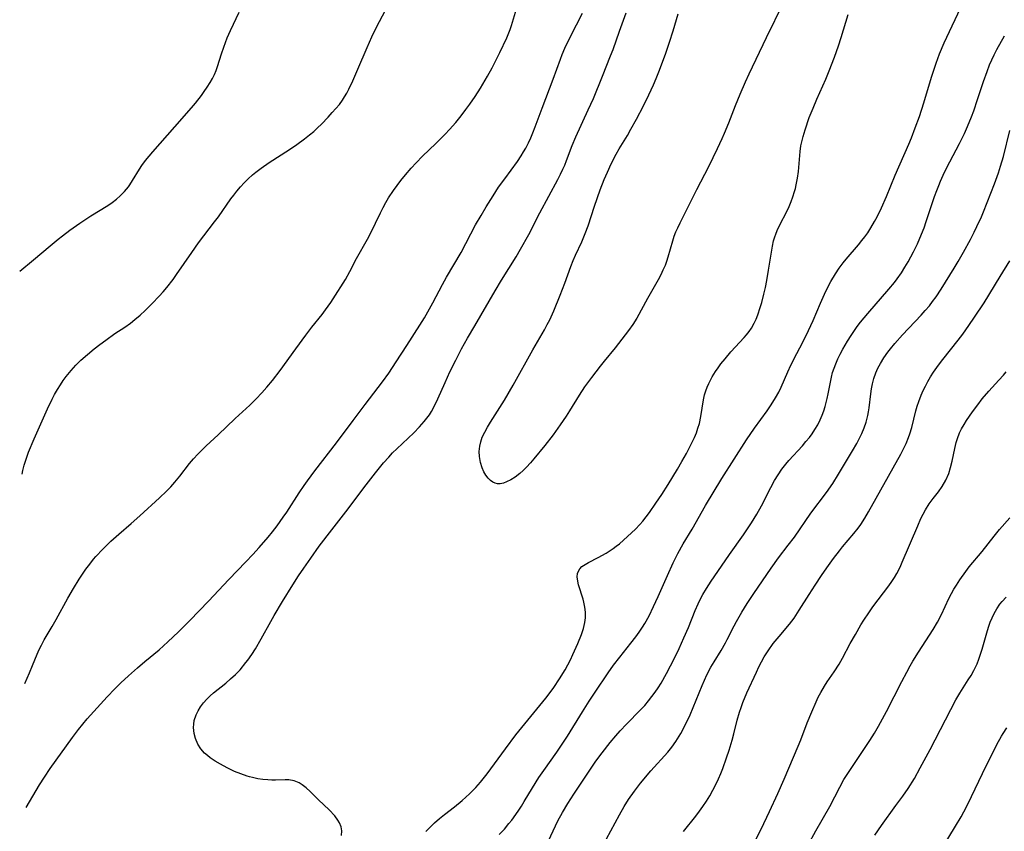
# Model space of a CAD drawing. Units: inches. Extents: x 2075399 to 2080784, y 233206 to 238604.
# Drawn here: x 2075424 to 2075554, y 235324 to 235432 of the extents above; entities that cross this region are included whole.
import ezdxf

# ---------------------------------------------------------------- set-up
doc = ezdxf.new("R2010")
doc.units = ezdxf.units.IN
doc.header["$MEASUREMENT"] = 0
doc.layers.add('c_04_T13S_R19E', color=198, linetype='Continuous')

msp = doc.modelspace()

# ---------------------------------------------------------------- linework, layer by layer
at = {"layer": 'c_04_T13S_R19E'}
for points, elevation in [([(2075424.54, 235343.84), (2075425.17, 235345.25), (2075425.59, 235346.24), (2075426.21, 235347.75), (2075426.46, 235348.35), (2075426.74, 235348.93), (2075427.1, 235349.61), (2075428.16, 235351.38), (2075428.71, 235352.33), (2075430.22, 235355.13), (2075430.97, 235356.4), (2075431.75, 235357.65), (2075432.64, 235358.95), (2075433.13, 235359.62), (2075433.65, 235360.27), (2075433.96, 235360.64), (2075434.86, 235361.6), (2075435.94, 235362.65), (2075436.96, 235363.58), (2075438.6, 235364.99), (2075439.76, 235366.03), (2075442.35, 235368.39), (2075443.27, 235369.27), (2075443.84, 235369.85), (2075444.38, 235370.45), (2075445.04, 235371.27), (2075446.31, 235372.93), (2075446.85, 235373.56), (2075447.42, 235374.18), (2075447.97, 235374.73), (2075448.53, 235375.26), (2075450.11, 235376.74), (2075452.33, 235378.91), (2075454.28, 235380.67), (2075455.12, 235381.47), (2075455.89, 235382.28), (2075456.55, 235383.02), (2075457.29, 235383.91), (2075458.32, 235385.25), (2075460.35, 235388.11), (2075461.67, 235389.91), (2075462.48, 235390.98), (2075463.83, 235392.66), (2075464.28, 235393.25), (2075464.99, 235394.24), (2075465.93, 235395.68), (2075466.32, 235396.3), (2075466.91, 235397.28), (2075467.49, 235398.33), (2075468.4, 235400.04), (2075469.85, 235402.62), (2075470.23, 235403.34), (2075471.54, 235406.1), (2075471.9, 235406.81), (2075472.25, 235407.44), (2075472.62, 235408.05), (2075473.28, 235409.05), (2075473.75, 235409.71), (2075474.24, 235410.35), (2075474.85, 235411.11), (2075475.59, 235411.98), (2075476.25, 235412.7), (2075477.11, 235413.58), (2075478.85, 235415.26), (2075480.08, 235416.5), (2075480.66, 235417.1), (2075481.51, 235418.05), (2075482.2, 235418.89), (2075482.85, 235419.74), (2075483.38, 235420.47), (2075484.08, 235421.47), (2075484.77, 235422.55), (2075485.7, 235424.16), (2075486.29, 235425.26), (2075487.31, 235427.28), (2075488.23, 235429.21), (2075488.69, 235430.33), (2075488.88, 235430.86), (2075489.81, 235433.94)], 918), ([(2075487.25, 235323.87), (2075487.93, 235324.61), (2075488.53, 235325.32), (2075488.9, 235325.79), (2075489.74, 235326.95), (2075490.2, 235327.64), (2075490.56, 235328.23), (2075491.63, 235330.05), (2075492.5, 235331.43), (2075493.13, 235332.35), (2075494.85, 235334.77), (2075495.75, 235336.1), (2075496.26, 235336.88), (2075498.23, 235340.1), (2075499.12, 235341.51), (2075499.9, 235342.71), (2075501.62, 235345.24), (2075502.36, 235346.29), (2075503.16, 235347.34), (2075504.65, 235349.19), (2075505.28, 235350), (2075505.74, 235350.63), (2075506.17, 235351.28), (2075506.49, 235351.79), (2075507.04, 235352.79), (2075507.64, 235354.01), (2075508.24, 235355.35), (2075509.46, 235358.13), (2075510.24, 235359.81), (2075510.84, 235361.03), (2075511.56, 235362.33), (2075512.72, 235364.27), (2075514.5, 235367.38), (2075516.67, 235370.94), (2075519.94, 235376.08), (2075520.97, 235377.59), (2075522.63, 235379.89), (2075523.2, 235380.71), (2075523.77, 235381.62), (2075524.19, 235382.38), (2075524.51, 235383.03), (2075525.38, 235385.06), (2075525.78, 235385.95), (2075526.56, 235387.48), (2075527.36, 235388.98), (2075528.13, 235390.53), (2075528.71, 235391.83), (2075529.7, 235394.15), (2075530.23, 235395.34), (2075530.58, 235396.08), (2075531.07, 235397.01), (2075531.66, 235398.01), (2075532.16, 235398.75), (2075532.68, 235399.46), (2075533.1, 235399.98), (2075534.72, 235401.86), (2075535.17, 235402.41), (2075535.57, 235402.93), (2075535.94, 235403.44), (2075536.36, 235404.08), (2075536.84, 235404.92), (2075537.18, 235405.56), (2075537.76, 235406.76), (2075538.4, 235408.24), (2075539.58, 235411.08), (2075541.36, 235415.15), (2075541.71, 235416), (2075542.22, 235417.33), (2075542.77, 235418.84), (2075543.37, 235420.64), (2075544.37, 235424.04), (2075544.74, 235425.22), (2075544.97, 235425.88), (2075545.43, 235427.09), (2075546.06, 235428.56), (2075548.57, 235433.91)], 926), ([(2075423.88, 235398.37), (2075425.7, 235399.87), (2075427.9, 235401.74), (2075428.96, 235402.62), (2075429.53, 235403.06), (2075430.5, 235403.78), (2075431.84, 235404.71), (2075433.3, 235405.69), (2075435.52, 235407.06), (2075436.1, 235407.46), (2075436.65, 235407.88), (2075437.16, 235408.33), (2075437.74, 235408.92), (2075438.26, 235409.54), (2075438.45, 235409.8), (2075438.8, 235410.36), (2075439.69, 235411.88), (2075440, 235412.34), (2075440.51, 235413.01), (2075441.48, 235414.16), (2075444.4, 235417.44), (2075446.59, 235419.97), (2075447.09, 235420.57), (2075447.9, 235421.6), (2075448.27, 235422.11), (2075448.67, 235422.7), (2075449.05, 235423.3), (2075449.35, 235423.84), (2075449.61, 235424.39), (2075449.82, 235424.91), (2075450.01, 235425.44), (2075450.53, 235427.1), (2075450.84, 235428.01), (2075451.31, 235429.23), (2075451.72, 235430.18), (2075452.87, 235432.6)], 914), ([(2075424.2, 235371.55), (2075424.3, 235372.02), (2075424.47, 235372.72), (2075424.76, 235373.64), (2075425.06, 235374.44), (2075425.81, 235376.22), (2075427.57, 235380.16), (2075428.18, 235381.45), (2075428.49, 235382.06), (2075428.86, 235382.71), (2075429.26, 235383.35), (2075429.63, 235383.91), (2075430.02, 235384.45), (2075430.66, 235385.24), (2075431.3, 235385.94), (2075431.97, 235386.59), (2075432.84, 235387.36), (2075433.74, 235388.11), (2075434.49, 235388.69), (2075435.25, 235389.26), (2075436.47, 235390.11), (2075437.78, 235390.98), (2075438.5, 235391.49), (2075439.1, 235391.97), (2075439.78, 235392.56), (2075440.44, 235393.18), (2075441.37, 235394.11), (2075442.29, 235395.05), (2075442.82, 235395.62), (2075443.32, 235396.21), (2075444.14, 235397.27), (2075444.62, 235397.95), (2075446.61, 235400.82), (2075447.52, 235402.11), (2075448.22, 235403.05), (2075449.64, 235404.89), (2075450.15, 235405.57), (2075451.8, 235407.94), (2075452.17, 235408.44), (2075452.57, 235408.96), (2075453.04, 235409.52), (2075453.54, 235410.05), (2075454.09, 235410.59), (2075454.66, 235411.11), (2075455.1, 235411.47), (2075455.77, 235411.98), (2075456.85, 235412.73), (2075459.53, 235414.45), (2075460.52, 235415.12), (2075461.5, 235415.85), (2075462.19, 235416.4), (2075462.73, 235416.86), (2075463.25, 235417.32), (2075463.76, 235417.82), (2075464.66, 235418.75), (2075465.19, 235419.34), (2075465.67, 235419.87), (2075466.12, 235420.43), (2075466.52, 235420.96), (2075466.82, 235421.42), (2075467.11, 235421.91), (2075467.38, 235422.42), (2075467.92, 235423.54), (2075468.58, 235425.06), (2075469.78, 235427.94), (2075470.39, 235429.36), (2075471.01, 235430.63), (2075472.22, 235432.9)], 916), ([(2075424.73, 235327.45), (2075426.5, 235330.44), (2075427.15, 235331.47), (2075427.92, 235332.6), (2075430.86, 235336.71), (2075431.66, 235337.76), (2075432.8, 235339.16), (2075433.67, 235340.15), (2075435.44, 235342.09), (2075436.43, 235343.14), (2075437.24, 235343.94), (2075438.24, 235344.88), (2075439.44, 235345.94), (2075440.41, 235346.77), (2075442.29, 235348.32), (2075443.45, 235349.34), (2075444.88, 235350.69), (2075446.37, 235352.18), (2075448.85, 235354.73), (2075451.5, 235357.58), (2075453.77, 235359.93), (2075454.69, 235360.89), (2075455.54, 235361.84), (2075456.7, 235363.18), (2075457.28, 235363.9), (2075457.9, 235364.71), (2075458.7, 235365.83), (2075459.16, 235366.51), (2075460.81, 235369.07), (2075461.48, 235370.05), (2075461.91, 235370.66), (2075462.88, 235371.95), (2075465.74, 235375.66), (2075467.96, 235378.62), (2075469.52, 235380.74), (2075471.83, 235383.76), (2075472.65, 235384.9), (2075473.63, 235386.37), (2075475.04, 235388.54), (2075476.75, 235391.21), (2075477.35, 235392.19), (2075477.83, 235393.01), (2075478.49, 235394.2), (2075479.76, 235396.59), (2075480.29, 235397.57), (2075482.2, 235400.86), (2075484.13, 235404.48), (2075484.85, 235405.75), (2075485.52, 235406.87), (2075486.43, 235408.34), (2075487.17, 235409.46), (2075487.98, 235410.59), (2075489.64, 235412.88), (2075490.14, 235413.61), (2075490.46, 235414.13), (2075490.77, 235414.65), (2075491.12, 235415.35), (2075491.42, 235416), (2075491.7, 235416.66), (2075492.01, 235417.47), (2075492.91, 235419.93), (2075494.38, 235423.74), (2075495.33, 235426.39), (2075495.58, 235427.04), (2075495.92, 235427.86), (2075496.54, 235429.15), (2075497.47, 235430.94), (2075498.23, 235432.49)], 920), ([(2075466.41, 235323.74), (2075466.45, 235324.38), (2075466.37, 235324.92), (2075466.16, 235325.44), (2075465.94, 235325.8), (2075465.52, 235326.34), (2075464.76, 235327.13), (2075463.37, 235328.48), (2075462.25, 235329.59), (2075461.73, 235330.05), (2075461.21, 235330.47), (2075460.8, 235330.72), (2075460.15, 235331), (2075459.43, 235331.12), (2075458.96, 235331.13), (2075457.69, 235331.08), (2075457.2, 235331.08), (2075456.65, 235331.1), (2075455.99, 235331.16), (2075455.33, 235331.26), (2075454.66, 235331.4), (2075454.25, 235331.5), (2075453.93, 235331.6), (2075453.1, 235331.89), (2075452.28, 235332.23), (2075451.28, 235332.71), (2075450.43, 235333.18), (2075449.71, 235333.59), (2075449.04, 235334.04), (2075448.68, 235334.32), (2075448.31, 235334.66), (2075447.83, 235335.22), (2075447.43, 235335.83), (2075447.1, 235336.57), (2075446.93, 235337.23), (2075446.85, 235338.02), (2075446.88, 235338.48), (2075446.95, 235338.94), (2075447.18, 235339.7), (2075447.45, 235340.24), (2075447.78, 235340.76), (2075448.17, 235341.28), (2075448.61, 235341.77), (2075449.07, 235342.23), (2075449.51, 235342.62), (2075451.1, 235343.9), (2075451.75, 235344.45), (2075452.38, 235345.03), (2075453, 235345.67), (2075453.78, 235346.61), (2075454.03, 235346.93), (2075454.54, 235347.67), (2075455.02, 235348.43), (2075455.8, 235349.75), (2075457.07, 235352.06), (2075457.52, 235352.85), (2075458.62, 235354.69), (2075459.97, 235356.89), (2075460.73, 235358.09), (2075461.41, 235359.1), (2075462.33, 235360.43), (2075463.47, 235362), (2075465.11, 235364.16), (2075466.98, 235366.57), (2075469.66, 235370.13), (2075470.88, 235371.69), (2075471.97, 235373.02), (2075472.64, 235373.79), (2075473.16, 235374.34), (2075473.7, 235374.88), (2075475.94, 235376.99), (2075476.73, 235377.79), (2075477.34, 235378.48), (2075478.01, 235379.37), (2075478.29, 235379.83), (2075478.74, 235380.65), (2075479.14, 235381.5), (2075480.08, 235383.65), (2075480.72, 235385.05), (2075481.49, 235386.61), (2075482.26, 235388.08), (2075483.06, 235389.51), (2075484, 235391.16), (2075486.72, 235395.78), (2075487.55, 235397.16), (2075489.48, 235400.25), (2075490.07, 235401.26), (2075491.15, 235403.22), (2075492.62, 235406.08), (2075495, 235410.5), (2075495.34, 235411.18), (2075495.67, 235411.87), (2075495.9, 235412.4), (2075496.14, 235413), (2075496.87, 235414.98), (2075497.35, 235416.14), (2075499, 235419.69), (2075499.69, 235421.22), (2075500.9, 235424.15), (2075501.96, 235426.83), (2075502.29, 235427.69), (2075503.13, 235430.1), (2075504, 235432.51)], 922)]:
    msp.add_lwpolyline(points, dxfattribs=dict(at, elevation=elevation))
for points in [[(2075524.76, 235433.82, 924), (2075522.52, 235429.23, 924), (2075520.21, 235424.4, 924), (2075519.74, 235423.37, 924), (2075519.03, 235421.73, 924), (2075518.42, 235420.22, 924), (2075517.54, 235417.94, 924), (2075516.97, 235416.57, 924), (2075516.65, 235415.86, 924), (2075516.03, 235414.54, 924), (2075514.88, 235412.18, 924), (2075513.31, 235409.13, 924), (2075511.09, 235404.7, 924), (2075510.78, 235404.06, 924), (2075510.54, 235403.52, 924), (2075510.33, 235402.96, 924), (2075510.13, 235402.32, 924), (2075509.54, 235400.23, 924), (2075509.36, 235399.67, 924), (2075509.15, 235399.11, 924), (2075508.88, 235398.5, 924), (2075508.59, 235397.89, 924), (2075508.24, 235397.21, 924), (2075506.82, 235394.74, 924), (2075505.41, 235392.16, 924), (2075504.89, 235391.31, 924), (2075504.34, 235390.54, 924), (2075502.56, 235388.24, 924), (2075501.1, 235386.48, 924), (2075500.57, 235385.8, 924), (2075499.44, 235384.33, 924), (2075498.52, 235383.08, 924), (2075497.8, 235381.98, 924), (2075496.54, 235379.91, 924), (2075496.1, 235379.21, 924), (2075495.31, 235378.05, 924), (2075494.35, 235376.74, 924), (2075493.27, 235375.32, 924), (2075491.81, 235373.54, 924), (2075491.37, 235373.03, 924), (2075490.85, 235372.46, 924), (2075490.42, 235372.03, 924), (2075489.98, 235371.63, 924), (2075489.34, 235371.14, 924), (2075488.77, 235370.78, 924), (2075488.21, 235370.5, 924), (2075487.83, 235370.36, 924), (2075487.38, 235370.26, 924), (2075487.03, 235370.25, 924), (2075486.69, 235370.32, 924), (2075486.39, 235370.47, 924), (2075486.11, 235370.68, 924), (2075485.79, 235371, 924), (2075485.49, 235371.38, 924), (2075485.22, 235371.85, 924), (2075484.99, 235372.37, 924), (2075484.79, 235373.06, 924), (2075484.65, 235373.85, 924), (2075484.61, 235374.53, 924), (2075484.67, 235375.22, 924), (2075484.8, 235375.8, 924), (2075485.01, 235376.41, 924), (2075485.33, 235377.07, 924), (2075485.7, 235377.73, 924), (2075486.11, 235378.4, 924), (2075487.95, 235381.32, 924), (2075489.1, 235383.28, 924), (2075491.68, 235387.99, 924), (2075493.22, 235390.61, 924), (2075493.59, 235391.31, 924), (2075493.91, 235391.95, 924), (2075494.44, 235393.12, 924), (2075495.31, 235395.19, 924), (2075495.92, 235396.8, 924), (2075496.69, 235398.97, 924), (2075497.01, 235399.79, 924), (2075497.33, 235400.49, 924), (2075498.16, 235402.25, 924), (2075498.62, 235403.34, 924), (2075499, 235404.36, 924), (2075499.85, 235406.95, 924), (2075500.6, 235409.12, 924), (2075501.13, 235410.5, 924), (2075501.53, 235411.47, 924), (2075502.04, 235412.58, 924), (2075502.68, 235413.84, 924), (2075503.08, 235414.53, 924), (2075504.18, 235416.33, 924), (2075504.65, 235417.14, 924), (2075505.39, 235418.47, 924), (2075506.31, 235420.23, 924), (2075507.03, 235421.7, 924), (2075507.64, 235423.03, 924), (2075507.98, 235423.83, 924), (2075508.44, 235424.96, 924), (2075509.28, 235427.2, 924), (2075509.75, 235428.63, 924), (2075510.22, 235430.17, 924), (2075510.87, 235432.4, 924)], [(2075477.55, 235324.28, 924), (2075478.17, 235324.91, 924), (2075478.69, 235325.41, 924), (2075479.34, 235325.98, 924), (2075480.01, 235326.53, 924), (2075481.34, 235327.56, 924), (2075482.34, 235328.37, 924), (2075483.32, 235329.26, 924), (2075484.16, 235330.11, 924), (2075484.76, 235330.79, 924), (2075485.64, 235331.9, 924), (2075488.07, 235335.23, 924), (2075489.45, 235337.05, 924), (2075493.39, 235341.92, 924), (2075493.96, 235342.66, 924), (2075494.46, 235343.33, 924), (2075495.21, 235344.45, 924), (2075495.94, 235345.65, 924), (2075496.32, 235346.32, 924), (2075496.66, 235346.99, 924), (2075496.99, 235347.67, 924), (2075497.63, 235349.13, 924), (2075498.1, 235350.33, 924), (2075498.37, 235351.13, 924), (2075498.57, 235351.93, 924), (2075498.64, 235352.52, 924), (2075498.64, 235353.28, 924), (2075498.56, 235353.94, 924), (2075498.43, 235354.59, 924), (2075498.33, 235355.01, 924), (2075497.73, 235356.89, 924), (2075497.61, 235357.37, 924), (2075497.55, 235357.95, 924), (2075497.6, 235358.4, 924), (2075497.71, 235358.71, 924), (2075497.91, 235359.03, 924), (2075498.18, 235359.31, 924), (2075498.58, 235359.6, 924), (2075499.04, 235359.86, 924), (2075500.31, 235360.51, 924), (2075501.39, 235361.1, 924), (2075501.92, 235361.43, 924), (2075502.28, 235361.68, 924), (2075502.71, 235361.99, 924), (2075503.13, 235362.33, 924), (2075504.21, 235363.28, 924), (2075505.23, 235364.27, 924), (2075505.82, 235364.88, 924), (2075506.21, 235365.32, 924), (2075506.68, 235365.9, 924), (2075507.1, 235366.47, 924), (2075507.94, 235367.68, 924), (2075508.73, 235368.86, 924), (2075509.56, 235370.16, 924), (2075510.78, 235372.18, 924), (2075511.39, 235373.21, 924), (2075511.98, 235374.28, 924), (2075512.73, 235375.75, 924), (2075513.03, 235376.37, 924), (2075513.29, 235376.98, 924), (2075513.51, 235377.61, 924), (2075513.7, 235378.25, 924), (2075513.9, 235379.16, 924), (2075514.23, 235381.37, 924), (2075514.38, 235382.03, 924), (2075514.55, 235382.57, 924), (2075514.73, 235383.05, 924), (2075514.94, 235383.51, 924), (2075515.16, 235383.95, 924), (2075515.4, 235384.39, 924), (2075515.83, 235385.09, 924), (2075516.18, 235385.6, 924), (2075516.54, 235386.11, 924), (2075517.08, 235386.8, 924), (2075517.86, 235387.7, 924), (2075519.62, 235389.58, 924), (2075519.94, 235389.96, 924), (2075520.26, 235390.39, 924), (2075520.56, 235390.84, 924), (2075520.92, 235391.48, 924), (2075521.19, 235392.04, 924), (2075521.42, 235392.61, 924), (2075521.74, 235393.58, 924), (2075521.93, 235394.21, 924), (2075522.21, 235395.31, 924), (2075522.41, 235396.22, 924), (2075522.59, 235397.15, 924), (2075522.83, 235398.52, 924), (2075523.35, 235401.69, 924), (2075523.5, 235402.38, 924), (2075523.65, 235402.89, 924), (2075523.78, 235403.26, 924), (2075523.99, 235403.77, 924), (2075524.29, 235404.41, 924), (2075525.28, 235406.35, 924), (2075525.54, 235406.94, 924), (2075525.81, 235407.57, 924), (2075526.05, 235408.21, 924), (2075526.28, 235408.91, 924), (2075526.38, 235409.31, 924), (2075526.49, 235409.79, 924), (2075526.65, 235410.67, 924), (2075526.77, 235411.55, 924), (2075527.02, 235414.19, 924), (2075527.12, 235414.94, 924), (2075527.19, 235415.28, 924), (2075527.4, 235416.17, 924), (2075527.66, 235417.06, 924), (2075528.22, 235418.69, 924), (2075528.71, 235419.93, 924), (2075529.21, 235421.1, 924), (2075530.39, 235423.75, 924), (2075530.84, 235424.85, 924), (2075531.53, 235426.68, 924), (2075532.06, 235428.18, 924), (2075532.43, 235429.29, 924), (2075533.35, 235432.31, 924)], [(2075493.74, 235323.05, 928), (2075495.01, 235325.7, 928), (2075495.6, 235326.8, 928), (2075496.29, 235328, 928), (2075497.09, 235329.22, 928), (2075499.5, 235332.8, 928), (2075500.03, 235333.56, 928), (2075500.85, 235334.68, 928), (2075501.91, 235336.04, 928), (2075502.65, 235336.93, 928), (2075503.24, 235337.6, 928), (2075504.07, 235338.49, 928), (2075505.93, 235340.38, 928), (2075506.47, 235340.96, 928), (2075506.98, 235341.57, 928), (2075507.42, 235342.13, 928), (2075507.83, 235342.7, 928), (2075508.23, 235343.28, 928), (2075508.63, 235343.91, 928), (2075509.36, 235345.17, 928), (2075509.89, 235346.17, 928), (2075510.39, 235347.18, 928), (2075511.02, 235348.5, 928), (2075511.65, 235349.89, 928), (2075512.24, 235351.26, 928), (2075513.15, 235353.5, 928), (2075513.52, 235354.37, 928), (2075513.81, 235354.97, 928), (2075514.14, 235355.6, 928), (2075514.62, 235356.42, 928), (2075515.24, 235357.38, 928), (2075516.13, 235358.68, 928), (2075517.67, 235360.91, 928), (2075519.52, 235363.51, 928), (2075520.05, 235364.28, 928), (2075520.59, 235365.11, 928), (2075521.28, 235366.24, 928), (2075521.91, 235367.34, 928), (2075523.15, 235369.75, 928), (2075523.64, 235370.68, 928), (2075524.09, 235371.44, 928), (2075524.57, 235372.17, 928), (2075525.12, 235372.87, 928), (2075525.51, 235373.32, 928), (2075527.3, 235375.28, 928), (2075527.77, 235375.83, 928), (2075528.23, 235376.38, 928), (2075528.59, 235376.88, 928), (2075528.96, 235377.43, 928), (2075529.33, 235378.06, 928), (2075529.65, 235378.7, 928), (2075529.92, 235379.33, 928), (2075530.12, 235379.89, 928), (2075530.3, 235380.46, 928), (2075530.58, 235381.52, 928), (2075530.72, 235382.16, 928), (2075531, 235383.69, 928), (2075531.13, 235384.34, 928), (2075531.3, 235384.98, 928), (2075531.49, 235385.56, 928), (2075531.71, 235386.14, 928), (2075531.98, 235386.76, 928), (2075532.28, 235387.38, 928), (2075532.64, 235388.05, 928), (2075533.25, 235389.1, 928), (2075533.73, 235389.86, 928), (2075534.55, 235391.05, 928), (2075534.99, 235391.62, 928), (2075535.93, 235392.77, 928), (2075538.72, 235395.97, 928), (2075539.46, 235396.88, 928), (2075539.81, 235397.34, 928), (2075540.38, 235398.17, 928), (2075540.84, 235398.89, 928), (2075541.28, 235399.62, 928), (2075541.99, 235400.91, 928), (2075542.51, 235401.99, 928), (2075543.06, 235403.25, 928), (2075543.38, 235404.11, 928), (2075543.67, 235404.92, 928), (2075544.76, 235408.24, 928), (2075545.05, 235409.04, 928), (2075545.32, 235409.72, 928), (2075545.56, 235410.28, 928), (2075546.1, 235411.46, 928), (2075546.8, 235412.83, 928), (2075548.08, 235415.26, 928), (2075548.71, 235416.59, 928), (2075549.11, 235417.49, 928), (2075549.66, 235418.8, 928), (2075549.96, 235419.59, 928), (2075550.46, 235421.06, 928), (2075551.24, 235423.46, 928), (2075551.71, 235424.77, 928), (2075552.04, 235425.64, 928), (2075552.33, 235426.31, 928), (2075552.63, 235426.97, 928), (2075553, 235427.7, 928), (2075554.01, 235429.5, 928)], [(2075500.83, 235322.25, 930), (2075503.13, 235326.47, 930), (2075503.76, 235327.57, 930), (2075504.34, 235328.5, 930), (2075505.11, 235329.61, 930), (2075505.93, 235330.67, 930), (2075507.29, 235332.3, 930), (2075509.51, 235334.79, 930), (2075510.06, 235335.45, 930), (2075510.6, 235336.19, 930), (2075511.25, 235337.23, 930), (2075511.87, 235338.42, 930), (2075512.46, 235339.72, 930), (2075514.04, 235343.57, 930), (2075514.69, 235344.99, 930), (2075515.22, 235346, 930), (2075515.65, 235346.73, 930), (2075516.56, 235348.22, 930), (2075517.15, 235349.23, 930), (2075517.37, 235349.65, 930), (2075518.29, 235351.48, 930), (2075518.61, 235352.07, 930), (2075519.32, 235353.3, 930), (2075520.01, 235354.43, 930), (2075520.88, 235355.76, 930), (2075523.19, 235359.12, 930), (2075524.15, 235360.45, 930), (2075525.43, 235362.13, 930), (2075526.24, 235363.22, 930), (2075528.44, 235366.38, 930), (2075530.47, 235369.1, 930), (2075531.31, 235370.3, 930), (2075532.08, 235371.52, 930), (2075533.94, 235374.62, 930), (2075534.48, 235375.57, 930), (2075534.94, 235376.48, 930), (2075535.15, 235376.92, 930), (2075535.46, 235377.66, 930), (2075535.72, 235378.41, 930), (2075535.96, 235379.29, 930), (2075536.05, 235379.79, 930), (2075536.12, 235380.28, 930), (2075536.34, 235382.17, 930), (2075536.44, 235382.8, 930), (2075536.57, 235383.49, 930), (2075536.75, 235384.17, 930), (2075537.01, 235384.93, 930), (2075537.29, 235385.56, 930), (2075537.61, 235386.17, 930), (2075538.08, 235386.93, 930), (2075538.59, 235387.66, 930), (2075538.93, 235388.09, 930), (2075539.5, 235388.79, 930), (2075540.53, 235389.96, 930), (2075542.99, 235392.54, 930), (2075543.54, 235393.16, 930), (2075544.08, 235393.79, 930), (2075544.51, 235394.36, 930), (2075544.96, 235394.99, 930), (2075545.62, 235395.99, 930), (2075547.37, 235398.77, 930), (2075547.9, 235399.67, 930), (2075548.59, 235400.87, 930), (2075549.5, 235402.55, 930), (2075550.01, 235403.54, 930), (2075550.36, 235404.27, 930), (2075550.96, 235405.57, 930), (2075551.23, 235406.21, 930), (2075551.73, 235407.46, 930), (2075552.67, 235409.91, 930), (2075553.2, 235411.36, 930), (2075553.49, 235412.24, 930), (2075553.86, 235413.54, 930), (2075554.72, 235416.98, 930)], [(2075511.58, 235324.29, 932), (2075513.23, 235326.33, 932), (2075513.71, 235326.95, 932), (2075514.16, 235327.58, 932), (2075514.64, 235328.3, 932), (2075515.08, 235329.01, 932), (2075515.49, 235329.74, 932), (2075515.87, 235330.49, 932), (2075516.23, 235331.25, 932), (2075516.52, 235331.93, 932), (2075516.79, 235332.62, 932), (2075517.29, 235334.02, 932), (2075517.62, 235335.04, 932), (2075518.03, 235336.36, 932), (2075518.25, 235337.19, 932), (2075518.69, 235339, 932), (2075518.98, 235340.04, 932), (2075519.2, 235340.68, 932), (2075519.43, 235341.32, 932), (2075519.98, 235342.6, 932), (2075521.23, 235345.37, 932), (2075521.57, 235346.07, 932), (2075521.91, 235346.72, 932), (2075522.27, 235347.36, 932), (2075522.78, 235348.18, 932), (2075523.46, 235349.14, 932), (2075524.22, 235350.08, 932), (2075525.6, 235351.71, 932), (2075526.2, 235352.49, 932), (2075526.9, 235353.53, 932), (2075528.2, 235355.63, 932), (2075528.98, 235356.86, 932), (2075529.81, 235358.11, 932), (2075530.53, 235359.14, 932), (2075531.41, 235360.36, 932), (2075532.2, 235361.39, 932), (2075532.61, 235361.9, 932), (2075534.12, 235363.7, 932), (2075534.68, 235364.4, 932), (2075535.03, 235364.88, 932), (2075535.56, 235365.69, 932), (2075536.06, 235366.53, 932), (2075540.3, 235374.17, 932), (2075540.67, 235374.88, 932), (2075541.01, 235375.59, 932), (2075541.34, 235376.39, 932), (2075541.5, 235376.86, 932), (2075541.75, 235377.72, 932), (2075542.31, 235379.89, 932), (2075542.49, 235380.52, 932), (2075542.68, 235381.15, 932), (2075542.99, 235381.98, 932), (2075543.26, 235382.58, 932), (2075543.55, 235383.17, 932), (2075543.89, 235383.79, 932), (2075544.25, 235384.4, 932), (2075544.63, 235385, 932), (2075545.29, 235385.93, 932), (2075545.88, 235386.71, 932), (2075547.89, 235389.23, 932), (2075548.49, 235390.02, 932), (2075549.31, 235391.2, 932), (2075550.06, 235392.3, 932), (2075551.31, 235394.2, 932), (2075553.45, 235397.66, 932), (2075554.72, 235399.74, 932)], [(2075520.99, 235322.85, 934), (2075521.86, 235324.58, 934), (2075522.98, 235326.91, 934), (2075524.08, 235329.31, 934), (2075524.9, 235331.18, 934), (2075526.74, 235335.57, 934), (2075527.08, 235336.39, 934), (2075527.95, 235338.66, 934), (2075528.53, 235340.12, 934), (2075529.11, 235341.43, 934), (2075529.41, 235342.04, 934), (2075529.72, 235342.64, 934), (2075530.24, 235343.51, 934), (2075530.59, 235344.06, 934), (2075531.49, 235345.4, 934), (2075532.15, 235346.42, 934), (2075532.59, 235347.2, 934), (2075533.62, 235349.13, 934), (2075534.3, 235350.35, 934), (2075535.04, 235351.59, 934), (2075535.42, 235352.21, 934), (2075536.08, 235353.2, 934), (2075536.63, 235353.98, 934), (2075538.73, 235356.75, 934), (2075539.14, 235357.33, 934), (2075539.47, 235357.86, 934), (2075539.79, 235358.41, 934), (2075540.22, 235359.25, 934), (2075540.51, 235359.91, 934), (2075542.54, 235364.69, 934), (2075542.97, 235365.66, 934), (2075543.25, 235366.24, 934), (2075543.55, 235366.8, 934), (2075544.06, 235367.6, 934), (2075544.59, 235368.31, 934), (2075545.28, 235369.2, 934), (2075545.79, 235369.91, 934), (2075546.28, 235370.74, 934), (2075546.64, 235371.6, 934), (2075546.88, 235372.39, 934), (2075547.09, 235373.26, 934), (2075547.43, 235374.91, 934), (2075547.62, 235375.71, 934), (2075547.78, 235376.23, 934), (2075548.08, 235376.98, 934), (2075548.35, 235377.54, 934), (2075548.67, 235378.1, 934), (2075549, 235378.63, 934), (2075549.8, 235379.79, 934), (2075550.47, 235380.7, 934), (2075551.08, 235381.49, 934), (2075551.95, 235382.51, 934), (2075553.28, 235383.95, 934), (2075553.88, 235384.61, 934), (2075554.25, 235385.05, 934)], [(2075528.06, 235322.54, 936), (2075529.08, 235324.38, 936), (2075530.91, 235327.59, 936), (2075531.58, 235328.86, 936), (2075532.23, 235330.13, 936), (2075532.79, 235331.14, 936), (2075533.3, 235331.96, 936), (2075536.22, 235336.31, 936), (2075536.82, 235337.28, 936), (2075537.35, 235338.19, 936), (2075538.42, 235340.13, 936), (2075540.46, 235344.13, 936), (2075541.11, 235345.37, 936), (2075541.55, 235346.18, 936), (2075541.9, 235346.79, 936), (2075542.63, 235347.99, 936), (2075544.58, 235351, 936), (2075545.15, 235351.96, 936), (2075545.68, 235352.96, 936), (2075546.67, 235355.08, 936), (2075547.01, 235355.74, 936), (2075547.33, 235356.31, 936), (2075547.66, 235356.87, 936), (2075548.11, 235357.57, 936), (2075548.88, 235358.65, 936), (2075549.35, 235359.26, 936), (2075551.06, 235361.32, 936), (2075552.65, 235363.33, 936), (2075553.37, 235364.2, 936), (2075554.71, 235365.76, 936)], [(2075536.89, 235323.81, 938), (2075537.75, 235325.09, 938), (2075539.67, 235327.71, 938), (2075540.57, 235328.97, 938), (2075541.27, 235329.98, 938), (2075542.11, 235331.31, 938), (2075542.88, 235332.68, 938), (2075544.18, 235335.12, 938), (2075547.6, 235341.68, 938), (2075548.12, 235342.58, 938), (2075549.22, 235344.32, 938), (2075549.59, 235344.93, 938), (2075549.95, 235345.55, 938), (2075550.38, 235346.44, 938), (2075550.62, 235347.05, 938), (2075550.86, 235347.73, 938), (2075551.07, 235348.41, 938), (2075551.76, 235350.87, 938), (2075551.94, 235351.43, 938), (2075552.13, 235351.98, 938), (2075552.37, 235352.55, 938), (2075552.65, 235353.11, 938), (2075553.01, 235353.73, 938), (2075553.41, 235354.32, 938), (2075553.71, 235354.71, 938), (2075554.23, 235355.27, 938)], [(2075545.78, 235322.07, 940), (2075547.55, 235324.98, 940), (2075548.29, 235326.24, 940), (2075548.98, 235327.54, 940), (2075549.66, 235328.9, 940), (2075551.6, 235332.98, 940), (2075552.58, 235334.96, 940), (2075553, 235335.8, 940), (2075553.61, 235336.9, 940), (2075553.82, 235337.22, 940), (2075554.34, 235337.97, 940)]]:
    msp.add_polyline3d(points, dxfattribs=at)

doc.saveas('drawing.dxf')
